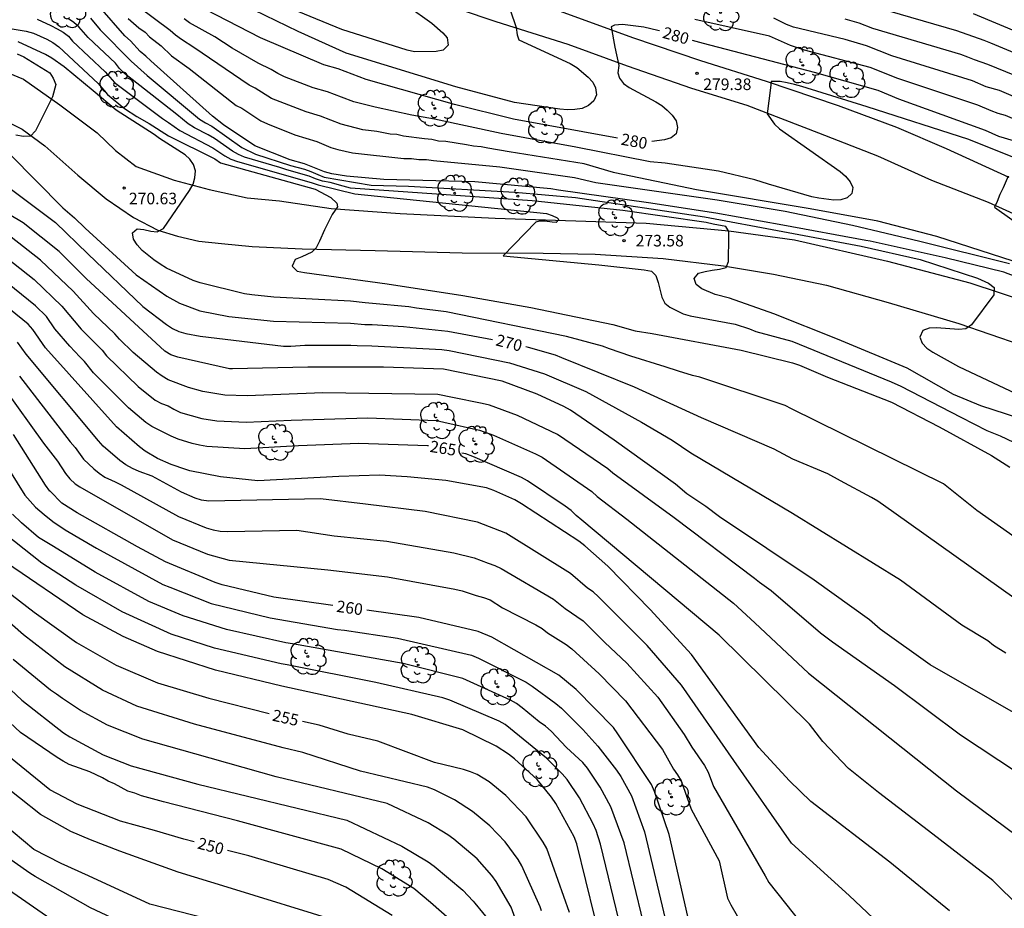
# Model space of a CAD drawing. Units: metres. Extents: x 588694 to 589044, y 4786789 to 4787040.
# Drawn here: x 588743 to 588807, y 4786898 to 4786956 of the extents above; entities that cross this region are included whole.
import ezdxf

# ---------------------------------------------------------------- set-up
doc = ezdxf.new("R2010")
doc.units = ezdxf.units.M
for name, color, linetype in [('020104', 34, 'Continuous'), ('020204', 9, 'Continuous'), ('020307', 24, 'Continuous'), ('020308', 9, 'Continuous'), ('060110', 9, 'Continuous'), ('100202', 3, 'Continuous')]:
    doc.layers.add(name, color=color, linetype=linetype)
doc.layers.add('020105', color=24, linetype='Continuous', lineweight=30)
doc.styles.add('ARIAL', font='ARIAL.TTF', dxfattribs={"height": 1})
doc.styles.add('ARIALI', font='ARIALI.TTF', dxfattribs={"height": 1})

# ---------------------------------------------------------------- blocks, each defined once
blk = doc.blocks.new('COTAPU')
blk.add_circle((0, 0), 0.075)
blk = doc.blocks.new('ARBOL')
blk.add_circle((0, 0), 0.0587)
for centre, radius, start, end in [((-0.564, 0.381), 0.532, 92.28, 254.58), ((-0.28, 0.855), 0.3, 359.28777, 173.60777), ((0.097, 0.97), 0.21, 23.15651, 160.46651), ((0.438, 0.881), 0.24, 301.57804, 139.32804), ((0.656, 0.288), 0.443, 319.85562, 114.76562), ((-0.091, 0.321), 0.12, 119.14, 310.56), ((0.819, -0.249), 0.383, 235.52754, 62.02753), ((-0.556, -0.339), 0.555, 142.64, 266.54), ((-0.039, -0.384), 0.21, 189.64, 323.88), ((0.299, -0.624), 0.532, 224.67, 0.24), ((-0.301, -0.676), 0.45, 213.78, 295.32)]:
    blk.add_arc(centre, radius, start, end)

msp = doc.modelspace()

# ---------------------------------------------------------------- linework, layer by layer
at = {"layer": '020104', "flags": 128}
for points, elevation in [([(588774.739, 4786957.704), (588775.555, 4786955.337), (588775.618, 4786954.844), (588775.712, 4786954.53), (588779.058, 4786952.989), (588779.477, 4786952.742), (588780.21, 4786952.112), (588780.517, 4786951.78), (588780.697, 4786951.407), (588780.756, 4786950.97), (588780.589, 4786950.566), (588780.248, 4786950.263), (588779.83, 4786950.085), (588779.357, 4786950.02), (588778.869, 4786949.995), (588778.38, 4786950.029), (588775.444, 4786950.464), (588771.639, 4786951.486), (588764.51, 4786953.658), (588761.4, 4786955.081), (588757.841, 4786956.798)], 281), ([(588809.927, 4786939.479), (588802.826, 4786941.781), (588799.001, 4786942.769), (588794.62, 4786943.562), (588787.246, 4786944.803), (588781.956, 4786945.903), (588781.86, 4786945.926), (588779.946, 4786946.482), (588775.085, 4786947.258), (588773.7, 4786947.498), (588773.27, 4786947.587), (588772.779, 4786947.633), (588772.315, 4786947.723), (588770.981, 4786947.93), (588770.502, 4786947.96), (588770.081, 4786948.074), (588769.604, 4786948.109), (588768.246, 4786948.276), (588767.817, 4786948.38), (588767.368, 4786948.419), (588766.511, 4786948.583), (588765.61, 4786948.691), (588764.189, 4786949.051), (588762.849, 4786949.573), (588761.932, 4786949.85), (588759.679, 4786950.734), (588758.628, 4786951.399), (588758.224, 4786951.587), (588754.642, 4786954.027), (588753.834, 4786954.556), (588753.458, 4786954.835), (588753.103, 4786955.129), (588750.067, 4786957.435)], 278), ([(588797.472, 4786957.064), (588804.116, 4786955.139), (588805.877, 4786954.508), (588806.305, 4786954.326), (588809.425, 4786953.034)], 284), ([(588810.386, 4786938.219), (588807.18, 4786939.449), (588803.378, 4786940.39), (588798.507, 4786941.462), (588798.231, 4786941.514), (588792.849, 4786942.513), (588788.501, 4786943.277), (588784.121, 4786943.966), (588778.282, 4786944.78), (588777.805, 4786944.86), (588772.867, 4786945.325), (588766.963, 4786945.459), (588764.552, 4786945.678), (588763.583, 4786945.837), (588763.113, 4786945.964), (588761.813, 4786946.486), (588760.894, 4786946.748), (588758.598, 4786947.663), (588756.575, 4786949.005), (588755.857, 4786949.588), (588751.862, 4786953.17), (588751.529, 4786953.481), (588751.162, 4786953.776), (588750.528, 4786954.461), (588750.165, 4786954.798), (588748.535, 4786956.648)], 276), ([(588768.495, 4786956.734), (588770.083, 4786955.617), (588770.782, 4786954.989), (588771.077, 4786954.657), (588771.132, 4786954.193), (588770.814, 4786953.849), (588770.359, 4786953.766), (588768.954, 4786953.759), (588768.487, 4786953.854), (588764.23, 4786955.211), (588760.137, 4786956.88)], 282), ([(588744.48, 4786955.866), (588745.371, 4786955.469), (588745.787, 4786955.247), (588746.156, 4786955.023), (588746.505, 4786954.772), (588746.778, 4786954.446), (588748.882, 4786952.453), (588749.49, 4786951.755), (588752.611, 4786949.423), (588753.001, 4786949.176), (588753.735, 4786948.642), (588755.869, 4786947.53), (588756.647, 4786947.01), (588757.036, 4786946.787), (588757.468, 4786946.637), (588762.258, 4786945.282), (588762.708, 4786945.125), (588765.084, 4786944.542), (588777.504, 4786943.255), (588777.888, 4786943.13), (588778.205, 4786942.974), (588778.316, 4786942.881), (588778.139, 4786942.686), (588777.877, 4786942.698), (588777.412, 4786942.768), (588777.04, 4786942.768), (588776.819, 4786942.698), (588774.71, 4786940.513), (588780.907, 4786939.93), (588783.838, 4786939.614), (588784.313, 4786939.526), (588784.613, 4786939.239), (588784.761, 4786938.793), (588785.004, 4786937.846), (588785.191, 4786937.449), (588785.519, 4786937.192), (588786.38, 4786936.755), (588786.832, 4786936.632), (588789.747, 4786936.078), (588790.672, 4786935.782), (588791.1, 4786935.606), (588793.416, 4786934.972), (588799.861, 4786932.341), (588800.489, 4786932.072), (588804.383, 4786930.057), (588806.083, 4786929.181), (588806.947, 4786928.85), (588807.812, 4786928.428)], 273), ([(588811.339, 4786928.938), (588805.694, 4786930.784), (588803.909, 4786931.51), (588800.915, 4786933.22), (588796.381, 4786935.12), (588792.268, 4786936.754), (588789.38, 4786937.77), (588788.449, 4786938.008), (588787.589, 4786938.386), (588787.227, 4786938.651), (588787.083, 4786939.039), (588787.381, 4786939.383), (588787.796, 4786939.511), (588788.255, 4786939.594), (588788.739, 4786939.65), (588789.166, 4786939.764), (588789.309, 4786940.144), (588789.332, 4786941.746), (588789.346, 4786942.089), (588789.135, 4786942.419), (588788.318, 4786942.571), (588787.868, 4786942.676), (588782.465, 4786943.467), (588776.59, 4786944.076), (588764.796, 4786944.909), (588764.326, 4786945.036), (588763.479, 4786945.264), (588762.994, 4786945.352), (588762.541, 4786945.51), (588762.115, 4786945.686), (588760.677, 4786946.091), (588760.225, 4786946.254), (588757.918, 4786946.916), (588757.529, 4786947.094), (588757.156, 4786947.307), (588755.989, 4786948.125), (588755.577, 4786948.372), (588754.692, 4786948.814), (588754.279, 4786949.076), (588753.544, 4786949.689), (588750.146, 4786952.348), (588749.821, 4786952.68), (588749.552, 4786953.01), (588747.785, 4786954.678), (588747.188, 4786955.366), (588746.859, 4786955.657), (588746.515, 4786955.893)], 274), ([(588750.374, 4786955.913), (588751.078, 4786955.309), (588751.478, 4786955.035), (588751.769, 4786954.717), (588752.53, 4786954.132), (588753.19, 4786953.502), (588754.34, 4786952.669), (588757.39, 4786950.275), (588757.75, 4786950.091), (588758.995, 4786949.281), (588759.423, 4786949.071), (588761.197, 4786948.369), (588762.619, 4786947.937), (588763.53, 4786947.554), (588763.983, 4786947.41), (588764.941, 4786947.206), (588768.265, 4786946.839), (588768.761, 4786946.829), (588769.241, 4786946.777), (588769.735, 4786946.764), (588770.189, 4786946.698), (588774.481, 4786946.294), (588779.336, 4786945.596), (588780.723, 4786945.272), (588788.584, 4786944.146), (588792.984, 4786943.405), (588797.356, 4786942.513), (588801.719, 4786941.479), (588807.535, 4786940.022)], 277), ([(588809.049, 4786946.409), (588804.906, 4786948.066), (588798.31, 4786950.185), (588794.072, 4786951.506), (588793.604, 4786951.643), (588793.132, 4786951.75), (588792.661, 4786951.818), (588792.092, 4786951.823), (588792.042, 4786951.407), (588791.835, 4786949.731), (588792.295, 4786949.063), (588792.615, 4786948.75), (588796.56, 4786945.978), (588796.897, 4786945.675), (588797.199, 4786945.323), (588797.378, 4786944.958), (588797.321, 4786944.559), (588797.018, 4786944.275), (588796.603, 4786944.149), (588796.151, 4786944.137), (588795.181, 4786944.25), (588794.712, 4786944.355), (588791.916, 4786945.166), (588791.033, 4786945.451), (588788.676, 4786946.012), (588785.22, 4786946.52), (588784.23, 4786946.607), (588779.408, 4786947.572), (588774.577, 4786948.443), (588770.244, 4786949.38), (588768.785, 4786949.642), (588766.406, 4786950.154), (588765.01, 4786950.507), (588764.218, 4786950.812), (588763.312, 4786951.149), (588762.384, 4786951.419), (588760.518, 4786952.127), (588760.081, 4786952.35), (588759.665, 4786952.603), (588758.818, 4786953.01), (588757.127, 4786953.982), (588755.994, 4786954.721), (588754.352, 4786955.642), (588754.01, 4786955.893)], 279), ([(588825.091, 4786940.327), (588824.202, 4786940.655), (588819.467, 4786943.398), (588818.617, 4786943.794), (588818.206, 4786944.028), (588816.629, 4786945.169), (588812.799, 4786947.346), (588810.973, 4786948.099), (588810.351, 4786948.386), (588809.479, 4786948.756), (588808.605, 4786949.066), (588807.291, 4786949.622), (588806.814, 4786949.757), (588806.353, 4786949.917), (588805.479, 4786950.301), (588800.303, 4786952.014), (588798.496, 4786952.741), (588794.257, 4786953.864), (588793.342, 4786954.154), (588791.979, 4786954.766), (588787.129, 4786955.85)], 281), ([(588809.576, 4786950.096), (588806.89, 4786951.24), (588806.022, 4786951.485), (588805.15, 4786951.879), (588799.905, 4786953.5), (588798.277, 4786954.141), (588796.874, 4786954.561), (588793.533, 4786955.352), (588793.084, 4786955.519), (588792.259, 4786955.939)], 282), ([(588796.871, 4786955.883), (588797.779, 4786955.63), (588798.657, 4786955.286), (588804.357, 4786953.601), (588804.814, 4786953.436), (588805.254, 4786953.248), (588806.123, 4786952.953), (588810.669, 4786951.081)], 283), ([(588740.366, 4786955.664), (588743.776, 4786955.099), (588744.235, 4786954.955), (588745.096, 4786954.573), (588745.495, 4786954.353), (588745.88, 4786954.085), (588748.429, 4786951.697), (588749.046, 4786950.974), (588750.135, 4786950.081), (588750.938, 4786949.55), (588751.747, 4786949.098), (588752.995, 4786948.307), (588756.006, 4786946.803), (588756.363, 4786946.555), (588762.502, 4786944.85), (588763.516, 4786944.296), (588763.926, 4786943.927), (588763.967, 4786943.701), (588763.618, 4786943.208), (588763.126, 4786942.202), (588762.797, 4786941.462), (588762.572, 4786941.031), (588762.284, 4786940.744), (588761.638, 4786940.445), (588761.222, 4786940.27), (588761.026, 4786939.85), (588761.347, 4786939.519), (588761.814, 4786939.429), (588767.188, 4786938.703), (588772.088, 4786937.945), (588776.497, 4786937.162), (588781.816, 4786936.057), (588783.258, 4786935.658), (588784.371, 4786935.478), (588790.149, 4786934.403), (588793.467, 4786933.578), (588793.933, 4786933.427), (588795.732, 4786932.641), (588799.887, 4786931.025), (588802.976, 4786929.413), (588806.368, 4786927.564), (588807.554, 4786926.805)], 272), ([(588809.445, 4786921.171), (588805.428, 4786923.989), (588803.252, 4786925.725), (588793.398, 4786930.588), (588792.991, 4786930.806), (588787.467, 4786932.652), (588786.979, 4786932.756), (588786.082, 4786933.029), (588785.203, 4786933.326), (588782.99, 4786934.007), (588781.601, 4786934.479), (588781.154, 4786934.667), (588778.807, 4786935.278), (588771.001, 4786936.885), (588769.082, 4786937.132), (588768.594, 4786937.204), (588766.232, 4786937.433), (588765.753, 4786937.459), (588764.812, 4786937.567), (588759.836, 4786937.827), (588758.395, 4786937.983), (588757.916, 4786938.061), (588755.053, 4786938.763), (588754.601, 4786938.926), (588752.863, 4786939.713), (588752.448, 4786939.968), (588752.047, 4786940.247), (588751.286, 4786940.868), (588750.963, 4786941.227), (588750.73, 4786941.605), (588750.656, 4786942.005), (588750.969, 4786942.272), (588751.404, 4786942.221), (588751.851, 4786942.125), (588752.27, 4786942.064), (588752.676, 4786942.3), (588754.35, 4786944.76), (588754.597, 4786945.171), (588754.699, 4786945.581), (588754.739, 4786946.042), (588754.623, 4786946.432), (588754.371, 4786946.798), (588754.073, 4786947.078), (588752.409, 4786948.123), (588752.06, 4786948.385), (588749.602, 4786949.969), (588748.105, 4786951.214), (588746.239, 4786952.786), (588745.441, 4786953.33), (588745.024, 4786953.576), (588743.258, 4786954.401)], 271), ([(588807.463, 4786945.684), (588807.123, 4786944.939), (588806.923, 4786944.491), (588806.75, 4786944.037), (588806.579, 4786943.672), (588809.953, 4786941.267)], 278), ([(588808.856, 4786910.282), (588802.407, 4786913.979), (588799.164, 4786916.302), (588798.457, 4786916.904), (588794.876, 4786919.473), (588788.739, 4786923.585), (588787.853, 4786924.256), (588786.605, 4786925.067), (588785.875, 4786925.693), (588781.9, 4786928.562), (588779.067, 4786930.498), (588778.648, 4786930.74), (588776.917, 4786931.543), (588774.635, 4786932.394), (588770.833, 4786933.173), (588766.932, 4786933.303), (588762.025, 4786933.287), (588757.139, 4786933.181), (588756.952, 4786933.185), (588753.599, 4786933.943), (588753.152, 4786934.084), (588752.758, 4786934.325), (588747.661, 4786939.056), (588745.898, 4786940.807), (588743.564, 4786942.664), (588739.338, 4786945.176)], 268), ([(588742.115, 4786945.345), (588745.677, 4786942.678), (588747.768, 4786940.642), (588751.336, 4786937.225), (588752.875, 4786936.07), (588753.263, 4786935.813), (588753.671, 4786935.606), (588754.125, 4786935.472), (588755.041, 4786935.306), (588760.467, 4786934.665), (588760.926, 4786934.646), (588761.848, 4786934.719), (588764.819, 4786934.729), (588765.239, 4786934.691), (588766.196, 4786934.68), (588770.732, 4786934.434), (588771.2, 4786934.369), (588775.113, 4786933.569), (588777.379, 4786932.853), (588780.075, 4786931.726), (588780.5, 4786931.471), (588783.676, 4786929.733), (588785.656, 4786928.562), (588786.884, 4786927.741), (588793.463, 4786923.819), (588800.48, 4786919.488), (588804.45, 4786916.579), (588806.13, 4786915.561), (588806.505, 4786915.269), (588807.314, 4786914.771)], 269), ([(588810.549, 4786905.327), (588804.366, 4786909.426), (588800.08, 4786912.61), (588796.07, 4786915.459), (588795.278, 4786916.03), (588792.075, 4786918.793), (588791.328, 4786919.32), (588790.995, 4786919.588), (588785.788, 4786923.513), (588781.826, 4786926.422), (588781.484, 4786926.692), (588778.233, 4786928.927), (588775.634, 4786930.159), (588773.822, 4786930.819), (588773.352, 4786930.944), (588771.427, 4786931.336), (588770.458, 4786931.524), (588763.005, 4786931.633), (588758.097, 4786931.442), (588756.659, 4786931.482), (588755.215, 4786931.726), (588754.304, 4786931.971), (588752.978, 4786932.468), (588752.58, 4786932.701), (588752.209, 4786932.959), (588750.703, 4786934.236), (588749.829, 4786935.102), (588749.516, 4786935.45), (588748.13, 4786936.768), (588746.819, 4786938.219), (588744.704, 4786940.225), (588742.785, 4786941.731)], 267), ([(588741.997, 4786940.775), (588744.287, 4786938.986), (588746.069, 4786937.252), (588747.327, 4786935.755), (588748.686, 4786934.396), (588748.985, 4786934.02), (588751.032, 4786932.049), (588752.137, 4786931.145), (588752.543, 4786930.931), (588752.972, 4786930.775), (588753.349, 4786930.565), (588753.776, 4786930.362), (588755.155, 4786929.965), (588756.126, 4786929.805), (588758.031, 4786929.719), (588760.962, 4786929.856), (588765.93, 4786930.006), (588770.37, 4786929.83), (588770.856, 4786929.728), (588773.176, 4786929.209), (588774.085, 4786928.892), (588776.81, 4786927.67), (588777.232, 4786927.452), (588780.447, 4786925.227), (588780.79, 4786924.907), (588782.727, 4786923.439), (588789.638, 4786917.982), (588791.036, 4786916.697), (588794.512, 4786913.443), (588804.113, 4786905.81), (588809.663, 4786901.669)], 266), ([(588803.641, 4786898.03), (588799.784, 4786901.187), (588794.656, 4786905.116), (588793.283, 4786906.451), (588791.294, 4786908.621), (588786.921, 4786914.645), (588784.248, 4786917.572), (588781.484, 4786920.386), (588779.999, 4786921.701), (588779.604, 4786921.995), (588775.891, 4786924.434), (588775.461, 4786924.679), (588774.094, 4786925.292), (588773.629, 4786925.459), (588770.989, 4786925.951), (588768.475, 4786926.171), (588766.684, 4786926.297), (588764.044, 4786926.202), (588758.795, 4786925.919), (588756.375, 4786926.171), (588754.388, 4786926.579), (588754.116, 4786926.65), (588753.175, 4786926.973), (588752.289, 4786927.369), (588751.487, 4786927.852), (588751.112, 4786928.13), (588749.635, 4786929.415), (588745.02, 4786934.547), (588744.198, 4786935.733), (588743.901, 4786936.087), (588740.44, 4786938.881)], 264), ([(588801.829, 4786894.586), (588797.139, 4786899.011), (588793.405, 4786902.414), (588789.654, 4786907.77), (588786.27, 4786912.658), (588784.045, 4786915.247), (588780.895, 4786918.395), (588780.542, 4786918.709), (588780.18, 4786918.957), (588779.062, 4786919.903), (588774.877, 4786922.518), (588773.037, 4786923.23), (588769.64, 4786923.93), (588765.775, 4786924.398), (588762.856, 4786924.744), (588755.61, 4786924.611), (588755.144, 4786924.664), (588754.734, 4786924.799), (588753.848, 4786925.181), (588751.942, 4786926.218), (588751.098, 4786926.525), (588750.659, 4786926.73), (588750.239, 4786926.967), (588749.84, 4786927.233), (588748.767, 4786928.178), (588748.447, 4786928.517), (588743.756, 4786934.146), (588743.202, 4786934.92)], 263), ([(588743.325, 4786932.7), (588746.623, 4786928.444), (588746.947, 4786928.082), (588747.491, 4786927.319), (588748.146, 4786926.691), (588748.499, 4786926.408), (588748.871, 4786926.168), (588749.29, 4786925.96), (588749.545, 4786925.864), (588749.919, 4786925.657), (588753.648, 4786923.596), (588755.439, 4786922.876), (588755.9, 4786922.749), (588756.354, 4786922.662), (588756.833, 4786922.643), (588761.326, 4786922.724), (588763.737, 4786922.347), (588767.152, 4786921.998), (588771.502, 4786921.253), (588772.831, 4786920.918), (588773.721, 4786920.573), (588774.154, 4786920.43), (588774.578, 4786920.238), (588777.976, 4786918.235), (588778.733, 4786917.628), (588779.891, 4786916.834), (588781.298, 4786915.442), (588782.724, 4786914.091), (588784.724, 4786911.883), (588786.444, 4786909.47), (588786.934, 4786908.638), (588787.767, 4786907.451), (588787.996, 4786907.024), (588788.337, 4786906.096), (588788.58, 4786905.686), (588791.692, 4786900.291), (588791.941, 4786899.868), (588794.097, 4786897.14)], 262), ([(588742.315, 4786931.949), (588744.894, 4786928.369), (588745.792, 4786927.198), (588746.315, 4786926.391), (588746.601, 4786926.04), (588746.94, 4786925.729), (588747.245, 4786925.525), (588753.263, 4786922.095), (588755.527, 4786921.169), (588756.94, 4786920.765), (588763.323, 4786920.142), (588767.199, 4786919.685), (588771.567, 4786918.89), (588772.038, 4786918.782), (588772.958, 4786918.474), (588773.417, 4786918.348), (588773.851, 4786918.195), (588774.664, 4786917.684), (588776.832, 4786916.579), (588777.229, 4786916.331), (588777.588, 4786916.05), (588778.78, 4786915.298), (588779.162, 4786915.01), (588780.931, 4786913.403), (588782.633, 4786911.653), (588785.04, 4786908.495), (588785.744, 4786907.217), (588786.019, 4786906.841), (588786.241, 4786906.449), (588786.888, 4786904.622), (588788.716, 4786901.265), (588789.259, 4786898.849), (588789.479, 4786898.406), (588790.854, 4786896.007)], 261), ([(588742.194, 4786927.387), (588743.69, 4786925), (588744.368, 4786924.21), (588744.924, 4786923.743), (588745.497, 4786923.277), (588746.305, 4786922.748), (588748.319, 4786921.561), (588752.632, 4786919.201), (588753.075, 4786919.02), (588755.764, 4786917.964), (588759.598, 4786917.025), (588763.949, 4786916.28), (588764.415, 4786916.226), (588767.852, 4786915.71), (588772.643, 4786914.604), (588773.095, 4786914.413), (588776.191, 4786912.857), (588776.584, 4786912.606), (588778.111, 4786911.474), (588778.479, 4786911.165), (588779.872, 4786909.785), (588780.839, 4786908.696), (588782.063, 4786907.148), (588782.335, 4786906.74), (588783.031, 4786905.475), (588783.873, 4786903.157), (588785.321, 4786897.054)], 259), ([(588759.128, 4786896.566), (588751.791, 4786898.463), (588747.816, 4786900.298), (588746.043, 4786901.093), (588744.27, 4786902.011), (588742.254, 4786903.689), (588741.121, 4786904.62), (588740.482, 4786905.323), (588736.274, 4786910.888), (588732.838, 4786915.09), (588731.985, 4786916.031), (588728.738, 4786919.075), (588727.175, 4786920.201), (588724.783, 4786921.687), (588720.818, 4786923.224), (588716.729, 4786924.085), (588711.779, 4786923.655), (588705.61, 4786922.865), (588695.484, 4786922.032), (588693.818, 4786922.162)], 248), ([(588783.815, 4786897.253), (588782.551, 4786902.429), (588781.69, 4786904.765), (588781.005, 4786906.056), (588780.176, 4786907.269), (588779.867, 4786907.642), (588778.82, 4786908.621), (588777.822, 4786909.69), (588777.446, 4786910.006), (588777.045, 4786910.283), (588775.936, 4786911.2), (588775.563, 4786911.472), (588775.187, 4786911.695), (588772.079, 4786913.106), (588768.22, 4786914.07), (588761.035, 4786915.341), (588760.604, 4786915.4), (588756.749, 4786916.267), (588753.957, 4786917.153), (588751.722, 4786918.081), (588748.247, 4786919.987), (588745.546, 4786921.664), (588744.565, 4786922.254), (588743.453, 4786923.187), (588742.879, 4786923.761)], 258), ([(588750.018, 4786897.239), (588747.939, 4786898.218), (588744.358, 4786900.258), (588744.013, 4786900.463), (588741.149, 4786902.451), (588740.176, 4786903.432), (588737.431, 4786906.942), (588735.449, 4786909.654), (588732.072, 4786913.908), (588729.696, 4786916.465), (588729.33, 4786916.798), (588725.403, 4786919.77), (588723.332, 4786920.988), (588720.047, 4786922.178), (588719.581, 4786922.25), (588718.648, 4786922.535), (588718.199, 4786922.638), (588716.299, 4786922.853), (588715.853, 4786922.852), (588711.959, 4786922.386), (588711.5, 4786922.362), (588702.174, 4786921.012), (588696.246, 4786920.748), (588693.818, 4786921.154)], 247), ([(588782.196, 4786897.442), (588781.025, 4786902.338), (588780.734, 4786903.233), (588780.548, 4786903.668), (588779.652, 4786905.359), (588778.85, 4786906.546), (588778.539, 4786906.908), (588777.512, 4786907.923), (588774.839, 4786910.11), (588774.441, 4786910.334), (588771.254, 4786911.692), (588770.788, 4786911.852), (588766.443, 4786912.837), (588760.695, 4786913.973), (588760.297, 4786914.038), (588755.983, 4786915.065), (588753.17, 4786915.98), (588749.982, 4786917.416), (588746.996, 4786919.151), (588744.787, 4786920.579), (588741.839, 4786922.9)], 257), ([(588780.646, 4786897.622), (588779.473, 4786902.374), (588779.298, 4786902.829), (588778.128, 4786904.984), (588777.844, 4786905.387), (588776.898, 4786906.545), (588775.437, 4786907.886), (588775.056, 4786908.19), (588774.256, 4786908.701), (588772.08, 4786909.763), (588768.77, 4786910.758), (588760.356, 4786912.606), (588756.051, 4786913.628), (588752.287, 4786914.848), (588750.054, 4786915.811), (588747.44, 4786917.232), (588742.499, 4786920.592)], 256), ([(588777.192, 4786898.025), (588777.11, 4786898.274), (588775.915, 4786900.948), (588775.666, 4786901.355), (588774.83, 4786902.507), (588773.838, 4786903.544), (588772.725, 4786904.467), (588771.546, 4786905.235), (588770.241, 4786905.87), (588769.785, 4786906.041), (588765.449, 4786907.081), (588761.709, 4786908.294), (588760.424, 4786908.589), (588754.693, 4786910.143), (588750.952, 4786911.298), (588748.727, 4786912.332), (588746.27, 4786913.85), (588743.586, 4786915.922), (588741.423, 4786917.816)], 254), ([(588778.022, 4786890.488), (588775.22, 4786898.255), (588774.254, 4786899.928), (588773.97, 4786900.307), (588773.009, 4786901.386), (588771.51, 4786902.669), (588771.108, 4786902.954), (588769.841, 4786903.728), (588767.188, 4786904.988), (588759.977, 4786906.723), (588754.698, 4786908.219), (588751.332, 4786909.159), (588749.041, 4786910.078), (588747.292, 4786911.028), (588746.508, 4786911.543), (588746.115, 4786911.791), (588745.743, 4786912.087), (588745.352, 4786912.342), (588742.919, 4786914.333)], 253), ([(588741.326, 4786913.695), (588743.488, 4786911.682), (588746.198, 4786909.577), (588746.601, 4786909.301), (588748.761, 4786908.137), (588750.587, 4786907.428), (588754.904, 4786906.237), (588764.567, 4786903.916), (588768.133, 4786902.218), (588769.834, 4786901.199), (588770.233, 4786900.919), (588772.091, 4786899.373), (588772.757, 4786898.659), (588772.858, 4786898.53), (588773.863, 4786897.299)], 252), ([(588771.418, 4786897.299), (588769.99, 4786898.562), (588768.901, 4786899.479), (588766.843, 4786900.739), (588764.197, 4786902.022), (588757.482, 4786903.867), (588752.67, 4786905.088), (588751.248, 4786905.485), (588750.815, 4786905.661), (588750.361, 4786905.783), (588749.497, 4786906.258), (588749.093, 4786906.438), (588748.721, 4786906.642), (588747.898, 4786907.037), (588746.56, 4786907.518), (588746.165, 4786907.73), (588745.779, 4786907.972), (588743.404, 4786909.593), (588742.016, 4786910.864)], 251), ([(588764.08, 4786897.3), (588756.805, 4786899.564), (588753.625, 4786900.542), (588749.834, 4786901.888), (588747.939, 4786902.622), (588746.655, 4786903.173), (588744.698, 4786904.274), (588741.941, 4786906.44)], 249), ([(588745.371, 4786897.484), (588742.333, 4786899.572)], 246)]:
    msp.add_lwpolyline(points, dxfattribs=dict(at, elevation=elevation))
at = {"layer": '020105', "flags": 128}
for points, elevation in [([(588782.116, 4786948.15), (588775.368, 4786949.376), (588771.543, 4786950.329), (588765.807, 4786951.959), (588764.011, 4786952.642), (588763.062, 4786952.913), (588758.966, 4786954.654), (588753.252, 4786957.627), (588748.408, 4786960.187), (588745.738, 4786961.335), (588744.806, 4786961.67), (588743.423, 4786962.004), (588739.986, 4786962.37), (588738.574, 4786962.62), (588738.094, 4786962.646), (588731.678, 4786962.626), (588726.768, 4786962.548), (588721.848, 4786962.502), (588718.76, 4786962.429), (588713.814, 4786962.798), (588705.435, 4786963.8), (588701.023, 4786964.194), (588696.106, 4786964.519), (588693.819, 4786964.711)], 280), ([(588747.93, 4786955.931), (588748.561, 4786955.182), (588750.578, 4786953.144), (588751.613, 4786952.218), (588755, 4786949.391), (588755.389, 4786949.137), (588755.801, 4786948.92), (588757.75, 4786947.548), (588758.636, 4786947.122), (588760.919, 4786946.378), (588761.809, 4786946.135), (588762.239, 4786945.984), (588762.686, 4786945.783), (588763.094, 4786945.63), (588766.139, 4786945.099), (588768.569, 4786945.028), (588775.461, 4786944.65), (588779.386, 4786944.305), (588787.76, 4786943.038), (588797.931, 4786941.146), (588801.753, 4786940.289), (588805.477, 4786939.073), (588806.191, 4786938.741), (588806.54, 4786938.467), (588806.521, 4786937.99), (588805.077, 4786936.037), (588804.715, 4786935.787), (588804.261, 4786935.738), (588802.812, 4786935.838), (588802.342, 4786935.818), (588801.926, 4786935.667), (588801.727, 4786935.242), (588801.884, 4786934.854), (588802.192, 4786934.53), (588802.565, 4786934.261), (588804.227, 4786933.346), (588808.696, 4786931.235)], 275), ([(588808.358, 4786954.903), (588805.2, 4786956.216)], 285), ([(588784.841, 4786955.104), (588784.726, 4786955.137), (588783.831, 4786955.348), (588782.439, 4786955.521), (588781.93, 4786955.476), (588781.699, 4786955.363), (588781.948, 4786954.044), (588782.197, 4786952.875), (588782.146, 4786952.396), (588782.238, 4786952.046), (588782.517, 4786951.697), (588782.884, 4786951.447), (588784.599, 4786950.505), (588784.989, 4786950.26), (588785.349, 4786949.974), (588785.671, 4786949.653), (588785.916, 4786949.268), (588786.015, 4786948.838), (588785.921, 4786948.435), (588785.608, 4786948.162), (588785.171, 4786948.048), (588784.342, 4786947.943)], 280), ([(588807.792, 4786947.978), (588806.859, 4786948.269), (588805.98, 4786948.657), (588800.355, 4786950.673), (588799.025, 4786951.247), (588794.885, 4786952.413), (588787.694, 4786954.295), (588786.984, 4786954.496)], 280), ([(588743.193, 4786953.628), (588743.617, 4786953.426), (588745.309, 4786952.396), (588745.512, 4786952.037), (588745.689, 4786951.636), (588745.478, 4786950.828), (588744.379, 4786948.626), (588744.056, 4786948.274), (588743.593, 4786948.266), (588743.101, 4786948.338)], 270), ([(588742.699, 4786947.117), (588746.147, 4786943.632), (588746.899, 4786942.986), (588747.589, 4786942.303), (588750.893, 4786939.275), (588752.879, 4786937.901), (588753.704, 4786937.447), (588755.03, 4786936.953), (588756.912, 4786936.584), (588759.818, 4786936.278), (588764.807, 4786936.148), (588765.726, 4786936.057), (588766.214, 4786936.057), (588768.237, 4786935.923), (588771.105, 4786935.632), (588774.002, 4786935.086)], 270), ([(588769.851, 4786928.184), (588769.806, 4786928.191), (588765.34, 4786928.35), (588761.438, 4786928.201), (588757.946, 4786928.004), (588755.482, 4786928.148), (588755.009, 4786928.226), (588754.542, 4786928.335), (588753.616, 4786928.624), (588753.167, 4786928.808), (588751.922, 4786929.451), (588751.532, 4786929.707), (588750.404, 4786930.658), (588748.755, 4786932.294), (588748.141, 4786932.937), (588747.558, 4786933.655), (588747.252, 4786933.955), (588746.932, 4786934.316), (588746.601, 4786934.651), (588745.634, 4786935.788), (588745.085, 4786936.583), (588744.373, 4786937.275), (588741.289, 4786939.77)], 265), ([(588807.975, 4786918.221), (588800.046, 4786923.858), (588799.009, 4786924.594), (588798.588, 4786924.841), (588796.577, 4786925.928), (588795.763, 4786926.366), (588793.489, 4786927.322), (588792.284, 4786927.97), (588787.573, 4786930.015), (588783.222, 4786932.006), (588778.503, 4786933.901), (588778.09, 4786934.073), (588776.353, 4786934.576), (588776.179, 4786934.61)], 270), ([(588763.657, 4786917.836), (588759.839, 4786918.379), (588756.483, 4786919.174), (588756.032, 4786919.319), (588752.806, 4786920.658), (588750.988, 4786921.632), (588747.064, 4786923.833), (588746.09, 4786924.479), (588745.317, 4786925.24), (588745.306, 4786925.253), (588745.026, 4786925.633), (588742.955, 4786928.933)], 260), ([(588808.234, 4786898.249), (588806.459, 4786899.995), (588802.57, 4786903.004), (588799.038, 4786905.7), (588797.109, 4786907.26), (588795.44, 4786909.015), (588794.564, 4786910.142), (588788.704, 4786915.906), (588779.8, 4786923.368), (588779.444, 4786923.665), (588779.103, 4786923.989), (588778.733, 4786924.28), (588776.292, 4786925.924), (588775.885, 4786926.13), (588772.739, 4786927.504), (588772.28, 4786927.666), (588772.033, 4786927.722)], 265), ([(588742.378, 4786918.866), (588744.283, 4786917.396), (588747.026, 4786915.432), (588749.606, 4786913.953), (588752.287, 4786912.823), (588755.624, 4786911.827), (588759.516, 4786910.823)], 255), ([(588786.673, 4786897.661), (588785.478, 4786902.966), (588784.512, 4786905.768), (588784.319, 4786906.219), (588782.149, 4786909.514), (588781.854, 4786909.908), (588779.448, 4786912.388), (588778.307, 4786913.312), (588773.968, 4786915.768), (588773.09, 4786916.139), (588769.23, 4786917.043), (588765.862, 4786917.522)], 260), ([(588779.004, 4786897.908), (588777.537, 4786902.064), (588777.304, 4786902.485), (588776.193, 4786904.123), (588774.88, 4786905.498), (588773.786, 4786906.388), (588773.015, 4786906.86), (588772.592, 4786907.043), (588772.141, 4786907.183), (588770.25, 4786907.648), (588766.575, 4786909.032), (588764.64, 4786909.474), (588762.778, 4786910.064), (588761.685, 4786910.308)], 255), ([(588754.672, 4786902.506), (588753.992, 4786902.683), (588752.097, 4786903.234), (588749.895, 4786903.846), (588747.083, 4786904.947), (588745.309, 4786905.864), (588742.51, 4786908.137)], 250), ([(588767.504, 4786897.727), (588764.508, 4786899.563), (588763.346, 4786900.052), (588758.211, 4786901.582), (588756.827, 4786901.943)], 250)]:
    msp.add_lwpolyline(points, dxfattribs=dict(at, elevation=elevation))
at = {"layer": '060110'}
for points in [[(588809.195, 4786942.609, 277.842), (588806.181, 4786943.973, 277.982), (588802.509, 4786945.397, 278.13), (588798.995, 4786946.985, 278.374), (588795.17, 4786948.481, 278.634), (588790.532, 4786950.275, 279.018), (588786.938, 4786951.377, 279.506), (588782.76, 4786952.816, 279.986), (588778.914, 4786954.236, 280.52), (588774.244, 4786955.706, 281.24), (588769.421, 4786957.352, 281.79)], [(588777.916, 4786956.564, 280.426), (588783.094, 4786954.685, 279.74), (588787.51, 4786953.183, 279.23), (588791.762, 4786951.845, 279.06), (588796.42, 4786950.261, 278.566), (588800.223, 4786948.863, 278.382), (588803.427, 4786947.479, 278.17), (588807.495, 4786945.613, 277.892)], [(588741.209, 4786952.944, 269.45), (588743.591, 4786951.978, 269.776), (588745.955, 4786950.322, 270.062), (588748.361, 4786948.502, 270.424), (588749.559, 4786947.348, 270.376), (588750.901, 4786946.304, 270.512), (588753.369, 4786945.42, 270.876), (588755.637, 4786944.818, 271.228), (588758.093, 4786944.28, 271.514), (588760.197, 4786944.08, 271.762), (588763.556, 4786943.578, 271.924), (588768.016, 4786943.254, 272.198), (588774.174, 4786942.968, 272.452), (588783.97, 4786942.626, 273.57), (588789.348, 4786942.146, 273.978), (588793.598, 4786941.552, 274.264), (588799.635, 4786940.172, 274.698), (588804.973, 4786938.761, 274.932), (588810.539, 4786936.925, 275.27)], [(588741.655, 4786949.635, 269.686), (588743.505, 4786948.724, 269.85), (588744.981, 4786947.658, 270.028), (588747.115, 4786945.745, 270.264), (588748.951, 4786944.207, 270.554), (588750.725, 4786943.013, 270.794), (588752.315, 4786942.184, 270.992), (588753.583, 4786941.784, 271.184), (588754.975, 4786941.472, 271.364), (588756.443, 4786941.308, 271.518), (588758.431, 4786941.126, 271.684), (588761.664, 4786940.972, 271.958), (588766.412, 4786940.868, 272.342), (588772.048, 4786940.708, 272.764), (588777.304, 4786940.692, 273.348), (588780.674, 4786940.632, 273.516), (588785.078, 4786940.352, 273.726), (588788.984, 4786939.86, 273.906), (588792.23, 4786939.326, 274.154), (588795.679, 4786938.61, 274.342), (588799.671, 4786937.5, 274.596), (588804.267, 4786936.122, 275.01), (588808.273, 4786934.737, 275.302)]]:
    msp.add_polyline3d(points, dxfattribs=at)

# ---------------------------------------------------------------- block references
at = {"layer": '020204', "rotation": 359.9987685839998}
for p in [(588787.28, 4786952.349, 279.378), (588750.122, 4786944.915, 270.631), (588782.546, 4786941.502, 273.584)]:
    msp.add_blockref('COTAPU', p, dxfattribs=at)
at = {"layer": '100202', "rotation": 359.9987685839998}
for p in [(588746.439, 4786956.492, 277.748), (588788.806, 4786956.299, 284.212), (588794.135, 4786952.877, 282.527), (588796.981, 4786951.955, 282.527), (588749.639, 4786951.308, 276.916), (588770.278, 4786950.082, 286.09), (588777.446, 4786948.994, 286.026), (588771.558, 4786944.578, 281.034), (588775.654, 4786944.386, 281.994), (588781.99, 4786942.978, 282.89), (588770.433, 4786929.826, 267.802), (588759.937, 4786928.419, 266.778), (588772.929, 4786928.29, 267.93), (588762.032, 4786914.521, 262.055), (588769.184, 4786913.973, 261.551), (588774.363, 4786912.549, 261.315), (588777.075, 4786907.217, 259.631), (588785.627, 4786905.405, 263.663), (588767.619, 4786900.145, 254.935)]:
    msp.add_blockref('ARBOL', p, dxfattribs=at)

# ---------------------------------------------------------------- texts
at = {"layer": '020307', "style": 'ARIALI'}
for s, rotation, p in [('280', 344.16077, (588784.986, 4786954.674, 279.992)), ('280', 349.70377, (588782.302, 4786947.735, 279.992)), ('270', 345.60377, (588774.173, 4786934.719, 269.992)), ('265', 350.91377, (588769.909, 4786927.803, 264.992)), ('260', 351.90177, (588763.858, 4786917.429, 259.993)), ('255', 347.41677, (588759.679, 4786910.371, 254.993)), ('250', 345.37277, (588754.826, 4786902.078, 249.993))]:
    msp.add_text(s, height=0.75, rotation=rotation, dxfattribs=at).set_placement(p)
at = {"layer": '020308', "style": 'ARIAL'}
for s, p in [('279.38', (588787.679, 4786951.272, 279.37)), ('270.63', (588750.429, 4786943.859, 270.623)), ('273.58', (588783.296, 4786941.127, 273.576))]:
    msp.add_text(s, height=0.75, rotation=359.99877, dxfattribs=at).set_placement(p)

doc.saveas('drawing.dxf')
